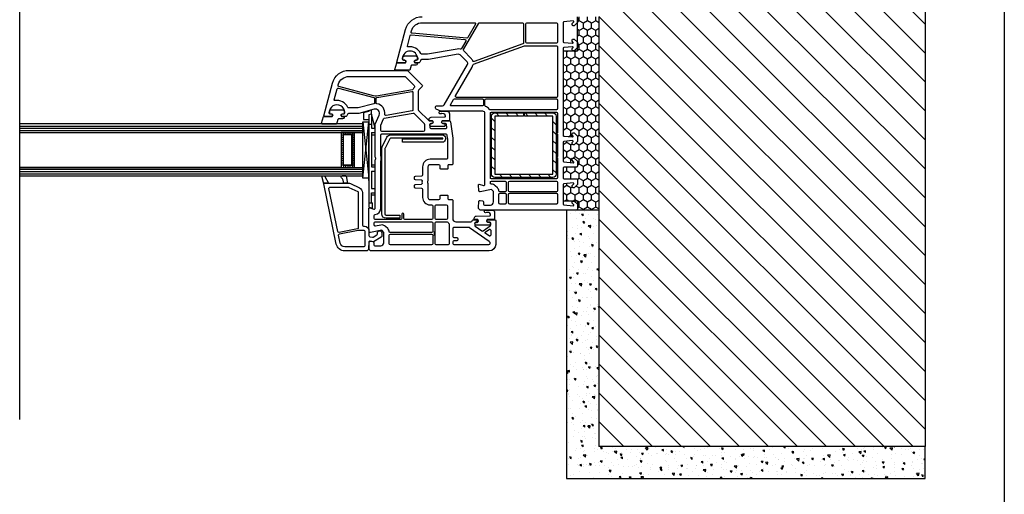
# Model space of a CAD drawing. Units: millimetres. Extents: x 3466 to 12283, y -13992 to 3272.
# Drawn here: x 5775 to 6233, y -7149 to -6928 of the extents above; entities that cross this region are included whole.
import ezdxf

# ---------------------------------------------------------------- set-up
doc = ezdxf.new("R2010")
doc.units = ezdxf.units.MM
doc.linetypes.add('ACAD_ISO02W100', pattern=[15, 12, -3])
doc.layers.add('mc palica', color=252, linetype='ACAD_ISO02W100', lineweight=20)
for name, color, linetype in [('VEKA_GASKET', 5, 'Continuous'), ('VEKA_GLASSDISTANCER', 5, 'Continuous'), ('VEKA_GLASSDISTANCER_INSIDE', 5, 'Continuous'), ('VEKA_GLASSINGBED', 1, 'Continuous'), ('VEKA_HATCH_ALU', 5, 'Continuous'), ('VEKA_POLYSULFID', 94, 'Continuous'), ('VEKA_PVC_INSIDE', 7, 'Continuous'), ('VEKA_PVC_OUTSIDE', 7, 'Continuous'), ('VEKA_STEEL', 5, 'Continuous')]:
    doc.layers.add(name, color=color, linetype=linetype)

msp = doc.modelspace()

# ---------------------------------------------------------------- hatches: boundary and pattern name
h = msp.add_hatch()
h.set_pattern_fill('ANSI31', color=252, scale=3, angle=90)
h.set_pattern_definition([(135, (9415.713, -6539.407), (-6.735192, -6.735192), [])])
h.paths.add_polyline_path([(6196.31755, -6826.59915), (6044.58056, -6826.59915), (6044.58056, -6926.59915), (6044.58056, -7126.59915), (6196.31755, -7126.59915)])
h = msp.add_hatch()
h.set_pattern_fill('HONEY', color=252, scale=0.7, angle=90)
h.set_pattern_definition([(90, (7386.5846, -11649.1448), (-1.92474145, 3.33375), [2.2225, -4.445]), (210, (7386.5846, -11649.1448), (-1.9247415, -3.33375), [2.2225, -4.445]), (150, (7386.5846, -11649.1448), (-3.8494829, 7e-09), [-4.445, 2.2225])])
edge = h.paths.add_edge_path()
edge.add_line((6044.58056, -6926.59915), (6044.58056, -7016.59915))
edge.add_line((6044.58056, -7016.59915), (6034.58056, -7016.59915))
edge.add_line((6034.58056, -7016.59915), (6034.58056, -7012.39915))
edge.add_line((6034.58056, -7012.39915), (6027.88056, -7012.39915))
edge.add_line((6027.88056, -7012.39915), (6027.88056, -7004.867))
edge.add_arc((6028.38056, -7004.867), 0.5, 95, 180, ccw=False)
edge.add_line((6028.33698, -7004.36891), (6032.55025, -7004.00029))
edge.add_arc((6032.57639, -7004.29915), 0.3, -45, 95, ccw=False)
edge.add_line((6032.78853, -7004.51128), (6032.08056, -7005.21925))
edge.add_line((6032.08056, -7005.21925), (6032.08056, -7005.69915))
edge.add_arc((6032.58056, -7005.69915), 0.5, 180, 270)
edge.add_line((6032.58056, -7006.19915), (6033.08056, -7006.19915))
edge.add_line((6033.08056, -7006.19915), (6034.58056, -7004.69915))
edge.add_line((6034.58056, -7004.69915), (6034.58056, -7002.49915))
edge.add_arc((6034.08056, -7002.49915), 0.5, 360, 450)
edge.add_line((6034.08056, -7001.99915), (6028.38056, -7001.99915))
edge.add_arc((6028.38056, -7001.49915), 0.5, 180, 270, ccw=False)
edge.add_line((6027.88056, -7001.49915), (6027.88056, -6997.09915))
edge.add_arc((6028.38056, -6997.09915), 0.5, 90, 180, ccw=False)
edge.add_line((6028.38056, -6996.59915), (6034.08056, -6996.59915))
edge.add_arc((6034.08056, -6996.09915), 0.5, 270, 360)
edge.add_line((6034.58056, -6996.09915), (6034.58056, -6994.19205))
edge.add_line((6034.58056, -6994.19205), (6034.58056, -6993.89915))
edge.add_line((6034.58056, -6993.89915), (6033.08056, -6992.39915))
edge.add_line((6033.08056, -6992.39915), (6032.58056, -6992.39915))
edge.add_arc((6032.58056, -6992.89915), 0.5, 450, 540)
edge.add_line((6032.08056, -6992.89915), (6032.08056, -6993.37905))
edge.add_line((6032.08056, -6993.37905), (6032.78853, -6994.08702))
edge.add_arc((6032.57639, -6994.29915), 0.3, 265, 405, ccw=False)
edge.add_line((6032.55025, -6994.59801), (6028.33698, -6994.2294))
edge.add_arc((6028.38056, -6993.7313), 0.5, 180, 265, ccw=False)
edge.add_line((6027.88056, -6993.7313), (6027.88056, -6985.13696))
edge.add_arc((6028.38056, -6985.13696), 0.5, 95, 180, ccw=False)
edge.add_line((6028.33698, -6984.63886), (6032.25441, -6984.29613))
edge.add_arc((6032.28056, -6984.59499), 0.3, -45, 95, ccw=False)
edge.add_line((6032.49269, -6984.80712), (6032.08056, -6985.21925))
edge.add_line((6032.08056, -6985.21925), (6032.08056, -6985.69915))
edge.add_arc((6032.58056, -6985.69915), 0.5, 180, 270)
edge.add_line((6032.58056, -6986.19915), (6033.08056, -6986.19915))
edge.add_line((6033.08056, -6986.19915), (6034.58056, -6984.69915))
edge.add_line((6034.58056, -6984.69915), (6034.58056, -6982.19915))
edge.add_line((6034.58056, -6982.19915), (6033.08056, -6980.69915))
edge.add_line((6033.08056, -6980.69915), (6032.58056, -6980.69915))
edge.add_arc((6032.58056, -6981.19915), 0.5, 450, 540)
edge.add_line((6032.08056, -6981.19915), (6032.08056, -6981.67905))
edge.add_line((6032.08056, -6981.67905), (6032.49269, -6982.09118))
edge.add_arc((6032.28056, -6982.30331), 0.3, 265, 405, ccw=False)
edge.add_line((6032.25441, -6982.60217), (6028.33698, -6982.25944))
edge.add_arc((6028.38056, -6981.76135), 0.5, 180, 265, ccw=False)
edge.add_line((6027.88056, -6981.76135), (6027.88056, -6942.59915))
edge.add_line((6027.88056, -6942.59915), (6034.58056, -6942.59915))
edge.add_line((6034.58056, -6942.59915), (6034.58056, -6926.59915))
edge.add_line((6034.58056, -6926.59915), (6044.58056, -6926.59915))
h = msp.add_hatch()
h.set_pattern_fill('ANSI31', color=256, angle=90)
h.set_pattern_definition([(135, (8569.894, -19606.924), (-2.245064, -2.245064), [])])
h.paths.add_polyline_path([(6024.67953, -6999.89694, -0.414213562), (6023.17953, -7001.39694), (5996.17953, -7001.39694, -0.414213562), (5994.67953, -6999.89694), (5994.67953, -6972.89694, -0.414213562), (5996.17953, -6971.39694), (6009.42953, -6971.39694), (6009.42953, -6972.89694), (5996.17953, -6972.89694), (5996.17953, -6999.89694), (6023.17953, -6999.89694), (6023.17953, -6972.89694), (6009.92953, -6972.89694), (6009.92953, -6971.39694), (6023.17953, -6971.39694, -0.414213562), (6024.67953, -6972.89694)])
h = msp.add_hatch()
h.set_pattern_fill('AR-CONC', color=252, scale=0.05, angle=90)
h.set_pattern_definition([(140, (9415.7126, -6539.407), (0.796954, 9.109233), [0.9525, -10.4775]), (85, (9415.713, -6539.407), (-9.552842, -1.76217), [0.762, -8.38203]), (190.45144, (9415.779, -6538.648), (-8.755888, 7.347062), [0.8095, -8.904512]), (136.1842, (9413.173, -6539.407), (2.102116, 13.553952), [1.42875, -15.71625]), (186.63556, (9413.348, -6538.277), (-12.371306, 11.870207), [1.21425, -13.35678]), (81.18415, (9413.173, -6539.407), (-12.371306, 11.870207), [1.143, -12.572987]), (111, (9413.8076, -6538.137), (5.11326, 7.58072), [0.9525, -10.4775]), (56, (9413.808, -6538.137), (-9.209398, 3.090101), [0.762, -8.382]), (161.45145, (9414.234, -6537.505), (-4.096138, 10.67082), [0.8095, -8.904497]), (127.5, (9415.7126, -6539.407), (-4.227752, 0.1544302), [0, -8.2804, 0, -8.509, 0, -8.41375]), (97.5, (9415.7126, -6539.407), (-5.009029, 3.340983), [0, -4.8514, 0, -8.0899, 0, -3.20675]), (57.5, (9415.7126, -6542.239), (0.2864372, 6.7795298), [0, -3.175, 0, -9.906, 0, -13.1445]), (47.5, (9415.7126, -6543.509), (-1.271325, 7.406459), [0, -4.1275, 0, -6.5786, 0, -9.3345])])
h.paths.add_polyline_path([(6029.58056, -7016.59915), (6034.08056, -7016.59915), (6034.58056, -7016.59915), (6044.58056, -7016.59915), (6044.58056, -7126.59915), (6196.31755, -7126.59915), (6196.31755, -7141.59915), (6029.58056, -7141.59915), (6029.58056, -7126.59915)])

# ---------------------------------------------------------------- linework, layer by layer
for p, q in [((6233.13288, -5998.04836), (6233.13288, -8396.04836)), ((6034.58056, -7016.59915), (6029.58056, -7016.59915))]:
    msp.add_line(p, q)
at = {"color": 252}
for p, q in [((5775.17761, -7114.05304), (5775.17761, -6722.51508)), ((6196.31755, -6826.59915), (6196.31755, -7126.59915)), ((6034.58056, -6942.59915), (6034.58056, -6926.59915)), ((6044.58056, -6926.59915), (6044.58056, -7126.59915)), ((6034.58056, -6942.59915), (6027.88056, -6942.59915)), ((6034.58056, -7012.39915), (6027.88056, -7012.39915)), ((6034.58056, -7012.39915), (6034.58056, -7016.59915)), ((6029.58056, -7016.59915), (6029.58056, -7126.59915)), ((6044.58056, -7016.59915), (6034.58056, -7016.59915)), ((6029.58056, -7126.59915), (6029.58056, -7141.59915)), ((6196.31755, -7126.59915), (6044.58056, -7126.59915)), ((6196.31755, -7141.59915), (6196.31755, -7126.59915)), ((6029.58056, -7141.59915), (6196.31755, -7141.59915))]:
    msp.add_line(p, q, dxfattribs=at)
at = {"color": 7}
msp.add_line((6032.36016, -6942.59915), (6031.36016, -6942.59915), dxfattribs=at)
at = {"color": 7, "linetype": 'Continuous'}
for p, q in [((5934.70117, -6976.53372), (5775.17761, -6976.53372)), ((5775.17761, -6977.53372), (5934.70117, -6977.53372)), ((5775.17761, -6978.53372), (5934.70117, -6978.53372)), ((5775.17761, -6979.53372), (5934.70117, -6979.53372)), ((5775.17761, -6980.53372), (5934.70117, -6980.53372)), ((5775.17761, -6980.53372), (5924.70117, -6980.53372)), ((5924.70117, -6980.53372), (5924.70117, -6996.73552)), ((5924.70117, -6996.73552), (5775.17761, -6996.73552)), ((5775.17761, -6996.73552), (5934.70117, -6996.73552)), ((5934.70117, -6997.73552), (5775.17761, -6997.73552)), ((5775.17761, -6998.73552), (5934.70117, -6998.73552)), ((5775.17761, -6999.73552), (5934.70117, -6999.73552)), ((5775.17761, -7000.73552), (5934.70117, -7000.73552)), ((5934.70117, -6997.73552), (5788.80857, -6997.73552)), ((5788.80857, -6997.73552), (5788.80857, -6997.73552)), ((5934.70117, -7000.73552), (5934.70117, -6997.73552))]:
    msp.add_line(p, q, dxfattribs=at)
at = {"color": 3, "linetype": 'Continuous'}
msp.add_line((5934.70117, -6980.53372), (5934.70117, -6976.53372), dxfattribs=at)
at = {"color": 71, "linetype": 'Continuous'}
msp.add_line((5934.70117, -6996.73552), (5934.70117, -6997.73552), dxfattribs=at)
at = {"layer": 'mc palica', "ltscale": 0.15}
for p, q in [((5987.73408, -7022.74589), (5987.73408, -7021.59915)), ((5967.94726, -7026.59915), (5967.94726, -7028.59915))]:
    msp.add_line(p, q, dxfattribs=at)
at = {"layer": 'VEKA_GASKET', "color": 7, "linetype": 'Continuous'}
for points in [[(5949.9007, -6951.53392, -0.502334175), (5949.61333, -6951.14777), (5950.53782, -6948.06392), (5954.58463, -6948.06392), (5954.75783, -6947.76392, 0.577350269), (5954.23822, -6946.86392), (5953.78822, -6946.86392, -0.414213562), (5953.28822, -6946.36392), (5953.28822, -6946.06392), (5953.29944, -6945.78392, -0.390946884), (5954.29623, -6944.86392), (5959.28021, -6944.86392, -0.390946884), (5960.277, -6945.78392, -0.020024071), (5960.28822, -6946.06392), (5960.28822, -6946.36392, -0.414213562), (5959.78822, -6946.86392), (5959.33822, -6946.86392, 0.577350269), (5958.8186, -6947.76392), (5958.99181, -6948.06392), (5959.83821, -6948.06392, -0.414213562), (5960.13821, -6948.36392), (5960.13821, -6948.46392, -0.414213562), (5959.43821, -6949.16392), (5957.59559, -6949.16392, 0.349418093), (5957.30323, -6949.39665), (5956.66251, -6951.53392)], [(5915.80016, -6976.58406, -0.502334175), (5915.5128, -6976.19791), (5916.43728, -6973.11406), (5920.48409, -6973.11406), (5920.6573, -6972.81406, 0.577350269), (5920.13768, -6971.91406), (5919.68768, -6971.91406, -0.414213562), (5919.18768, -6971.41406), (5919.18768, -6971.11406), (5919.1989, -6970.83406, -0.390946884), (5920.19569, -6969.91406), (5925.17967, -6969.91406, -0.390946884), (5926.17646, -6970.83406, -0.020024071), (5926.18768, -6971.11406), (5926.18768, -6971.41406, -0.414213562), (5925.68768, -6971.91406), (5925.23768, -6971.91406, 0.577350269), (5924.71806, -6972.81406), (5924.89127, -6973.11406), (5925.73767, -6973.11406, -0.414213562), (5926.03767, -6973.41406), (5926.03767, -6973.51406, -0.414213562), (5925.33767, -6974.21406), (5923.49505, -6974.21406, 0.349418093), (5923.20269, -6974.44679), (5922.56198, -6976.58406)], [(5972.45843, -6976.27695, -0.414213562), (5972.95843, -6976.77695, -0.054959332), (5972.87436, -6977.53945, -0.351257879), (5972.67917, -6977.69588), (5966.23769, -6977.69588, -0.351257879), (5966.0425, -6977.53945, -0.054959332), (5965.95843, -6976.77695, -0.414213562), (5966.45843, -6976.27695), (5966.90843, -6976.27695, 0.577350269), (5967.42804, -6975.37695), (5967.25484, -6975.07695), (5965.79189, -6975.07695, -0.414213562), (5965.59189, -6974.87695), (5965.59189, -6974.40943, -0.40786396), (5966.57017, -6973.40967), (5972.78108, -6973.2747, 0.433600563), (5973.17086, -6972.83986), (5973.14282, -6972.52006, 0.363714458), (5972.41617, -6971.79303), (5971.45132, -6971.70793, 0.169782239), (5971.25937, -6971.75661, -1.241435077), (5970.80769, -6970.59256), (5973.89733, -6970.59256, -0.414213562), (5975.09733, -6971.79256), (5975.09733, -6974.77695, -0.414213562), (5974.79733, -6975.07695), (5971.66202, -6975.07695), (5971.48881, -6975.37695, 0.577350269), (5972.00843, -6976.27695)], [(5993.44543, -7022.27695, -0.414213562), (5993.94543, -7022.77695, -0.054959332), (5993.86137, -7023.53945, -0.351257879), (5993.66617, -7023.69588), (5987.22469, -7023.69588, -0.351257879), (5987.0295, -7023.53945, -0.054959332), (5986.94543, -7022.77695, -0.414213562), (5987.44543, -7022.27695), (5987.89543, -7022.27695, 0.577350269), (5988.41505, -7021.37695), (5988.24184, -7021.07695), (5986.77889, -7021.07695, -0.414213562), (5986.57889, -7020.87695), (5986.57889, -7020.40943, -0.40786396), (5987.55717, -7019.40967), (5993.76808, -7019.2747, 0.433600563), (5994.15786, -7018.83986), (5994.12982, -7018.52006, 0.363714458), (5993.40317, -7017.79303), (5992.43832, -7017.70793, 0.169782239), (5992.24637, -7017.75661, -1.241435077), (5991.79469, -7016.59256), (5994.88434, -7016.59256, -0.414213562), (5996.08434, -7017.79256), (5996.08434, -7020.77695, -0.414213562), (5995.78434, -7021.07695), (5992.64902, -7021.07695), (5992.47582, -7021.37695, 0.577350269), (5992.99543, -7022.27695)]]:
    msp.add_lwpolyline(points, format="xyb", close=True, dxfattribs=at)
for points in [[(5916.59078, -7004.47694), (5915.79307, -7001.49986, -0.880946636), (5917.10684, -7000.96256), (5918.88056, -7004.09929), (5916.88056, -7004.09929, 0.493145426), (5916.59078, -7004.47694, 0.633516247)], [(5925.76052, -7004.09929, 0.204775046), (5924.85903, -7001.6074, -0.656945378), (5925.29887, -7000.59929), (5926.71585, -7000.59929, -0.367937587), (5927.00712, -7000.8472), (5927.58056, -7004.09929), (5925.76052, -7004.09929)]]:
    msp.add_lwpolyline(points, format="xyb", dxfattribs=at)
at = {"layer": 'VEKA_GLASSDISTANCER', "color": 7, "linetype": 'Continuous'}
for p, q in [((5924.70117, -6980.53372), (5924.70117, -6996.73552)), ((5930.70117, -6980.53372), (5924.70117, -6980.53372)), ((5924.70117, -6980.53372), (5924.70117, -6980.53372)), ((5930.70117, -6996.73552), (5930.70117, -6980.53372)), ((5924.70117, -6996.73552), (5930.70117, -6996.73552))]:
    msp.add_line(p, q, dxfattribs=at)
at = {"layer": 'VEKA_GLASSDISTANCER_INSIDE', "color": 7, "linetype": 'Continuous'}
for p, q in [((5925.70117, -6981.53372), (5925.70117, -6995.73552)), ((5929.70117, -6981.53372), (5925.70117, -6981.53372)), ((5929.70117, -6995.73552), (5929.70117, -6981.53372)), ((5925.70117, -6995.73552), (5929.70117, -6995.73552))]:
    msp.add_line(p, q, dxfattribs=at)
at = {"layer": 'VEKA_GLASSINGBED', "color": 7, "linetype": 'Continuous'}
for p, q in [((5937.5832, -6970.74367), (5935.01796, -6971.42154)), ((5935.01796, -6971.42154), (5935.01796, -6974.47195)), ((5935.01796, -6974.47195), (5937.5832, -6974.47195)), ((5938.77946, -6971.96705), (5937.57946, -6972.24796)), ((5937.57946, -6972.24796), (5937.57946, -7015.20879)), ((5938.78344, -6970.11422), (5937.5832, -6970.45315)), ((5937.5832, -6970.45315), (5937.5832, -6970.74367)), ((5938.77946, -6971.96705), (5938.77946, -6978.56705)), ((5940.57946, -6978.56705), (5938.77946, -6971.96705)), ((5938.77946, -6972.24796), (5938.77946, -6978.56705)), ((5938.78344, -6971.98571), (5938.78344, -6970.11422)), ((5934.69998, -7001.70737), (5934.70122, -6975.54994)), ((5934.69998, -7001.70737), (5937.59099, -6975.54994)), ((5934.70117, -6976.53372), (5934.70117, -6976.53372)), ((5934.70122, -6975.54994), (5937.59099, -6975.54994)), ((5934.70122, -6975.54994), (5937.59099, -7001.70737)), ((5937.57946, -6976.56705), (5938.77946, -6976.56705)), ((5937.57946, -7002.79976), (5937.57946, -6978.59976)), ((5937.59099, -6975.54994), (5937.59099, -7001.70737)), ((5938.77946, -6978.56705), (5940.57946, -6978.56705)), ((5940.57946, -6981.56705), (5940.57946, -6978.56705)), ((5938.77946, -6980.56705), (5938.77946, -6981.16705)), ((5938.77946, -6980.56705), (5940.57946, -6980.56705)), ((5938.77946, -6980.56705), (5938.77946, -6996.56705)), ((5938.77946, -6981.56705), (5940.57946, -6981.56705)), ((5938.77946, -6995.56705), (5940.57946, -6995.56705)), ((5938.77946, -6996.56705), (5940.57946, -6996.56705)), ((5940.57946, -6998.56705), (5940.57946, -6995.56705)), ((5937.59099, -7001.70737), (5934.69998, -7001.70737)), ((5938.77946, -6998.56705), (5940.57946, -6998.56705)), ((5938.77946, -6998.56705), (5938.77946, -7006.56705)), ((5938.77946, -7006.56705), (5940.57946, -7006.56705)), ((5940.57946, -7009.56705), (5940.57946, -7006.56705)), ((5938.77946, -7008.56705), (5940.57946, -7008.56705)), ((5938.77946, -7013.26705), (5938.77946, -7008.56705)), ((5938.77946, -7009.56705), (5940.57946, -7009.56705)), ((5937.57946, -7013.26705), (5939.27946, -7013.26705)), ((5937.57946, -7015.20879), (5939.27946, -7015.66431)), ((5939.27946, -7015.66431), (5939.27946, -7013.26705))]:
    msp.add_line(p, q, dxfattribs=at)
msp.add_lwpolyline([(5934.69998, -7001.70737), (5934.70002, -7000.73552), (5934.70117, -7000.73552), (5934.70117, -6997.73552), (5934.70117, -6996.73552), (5934.70021, -6996.73552), (5934.70098, -6980.53372), (5934.70117, -6980.53372), (5934.70117, -6976.53372), (5934.70122, -6975.54994), (5937.59099, -6975.54994), (5937.59099, -7001.70737)], close=True, dxfattribs=at)
at = {"layer": 'VEKA_HATCH_ALU', "color": 7, "linetype": 'Continuous'}
for p, q in [((5930.70117, -6980.77172), (5924.70117, -6980.77172)), ((5925.70117, -6981.77172), (5924.70117, -6981.77172)), ((5925.70117, -6982.77172), (5924.70117, -6982.77172)), ((5925.70117, -6983.77172), (5924.70117, -6983.77172)), ((5924.75891, -6980.53372), (5924.75891, -6996.73552)), ((5925.75891, -6980.53372), (5925.75891, -6981.53372)), ((5926.75891, -6980.53372), (5926.75891, -6981.53372)), ((5927.75891, -6980.53372), (5927.75891, -6981.53372)), ((5928.75891, -6980.53372), (5928.75891, -6981.53372)), ((5930.70117, -6981.77172), (5929.70117, -6981.77172)), ((5930.70117, -6982.77172), (5929.70117, -6982.77172)), ((5930.70117, -6983.77172), (5929.70117, -6983.77172)), ((5929.75891, -6980.53372), (5929.75891, -6996.73552)), ((5925.70117, -6984.77172), (5924.70117, -6984.77172)), ((5925.70117, -6985.77172), (5924.70117, -6985.77172)), ((5925.70117, -6986.77172), (5924.70117, -6986.77172)), ((5925.70117, -6987.77172), (5924.70117, -6987.77172)), ((5930.70117, -6984.77172), (5929.70117, -6984.77172)), ((5930.70117, -6985.77172), (5929.70117, -6985.77172)), ((5930.70117, -6986.77172), (5929.70117, -6986.77172)), ((5930.70117, -6987.77172), (5929.70117, -6987.77172)), ((5925.70117, -6988.77172), (5924.70117, -6988.77172)), ((5925.70117, -6989.77172), (5924.70117, -6989.77172)), ((5925.70117, -6990.77172), (5924.70117, -6990.77172)), ((5925.70117, -6991.77172), (5924.70117, -6991.77172)), ((5925.70117, -6992.77172), (5924.70117, -6992.77172)), ((5930.70117, -6988.77172), (5929.70117, -6988.77172)), ((5930.70117, -6989.77172), (5929.70117, -6989.77172)), ((5930.70117, -6990.77172), (5929.70117, -6990.77172)), ((5930.70117, -6991.77172), (5929.70117, -6991.77172)), ((5930.70117, -6992.77172), (5929.70117, -6992.77172)), ((5925.70117, -6993.77172), (5924.70117, -6993.77172)), ((5925.70117, -6994.77172), (5924.70117, -6994.77172)), ((5930.70117, -6995.77172), (5924.70117, -6995.77172)), ((5925.75891, -6995.73552), (5925.75891, -6996.73552)), ((5926.75891, -6995.73552), (5926.75891, -6996.73552)), ((5927.75891, -6995.73552), (5927.75891, -6996.73552)), ((5928.75891, -6995.73552), (5928.75891, -6996.73552)), ((5930.70117, -6993.77172), (5929.70117, -6993.77172)), ((5930.70117, -6994.77172), (5929.70117, -6994.77172))]:
    msp.add_line(p, q, dxfattribs=at)
at = {"layer": 'VEKA_POLYSULFID', "color": 7, "linetype": 'Continuous'}
for p, q in [((5930.70117, -6980.53372), (5930.70117, -6996.73552)), ((5934.70022, -6980.53372), (5930.70117, -6980.53372)), ((5930.70117, -6996.73552), (5934.70022, -6996.73552))]:
    msp.add_line(p, q, dxfattribs=at)
at = {"layer": 'VEKA_POLYSULFID', "color": 94, "linetype": 'Continuous'}
msp.add_line((5934.70022, -6996.73552), (5934.70022, -6980.53372), dxfattribs=at)
at = {"layer": 'VEKA_PVC_INSIDE', "linetype": 'Continuous'}
for points in [[(5957.68078, -6934.34694, -0.466307658), (5957.2414, -6933.71944), (5957.3663, -6933.25329, -0.339454259), (5962.38911, -6929.39915), (5986.71453, -6929.39915, -0.577350269), (5987.14754, -6930.14915), (5983.5829, -6936.32329, -0.29147342), (5983.10631, -6936.57139)], [(5986.51492, -6947.50575, -0.415199181), (5985.87349, -6947.20533, 0.110368962), (5985.05543, -6945.91646), (5981.68709, -6942.54812, -0.339454259), (5981.60763, -6941.94456), (5988.70639, -6929.64915, -0.267949192), (5989.1394, -6929.39915), (6009.03056, -6929.39915, -0.414213562), (6009.53056, -6929.89915), (6009.53056, -6938.77864, -0.315298789), (6009.20157, -6939.24848)], [(6011.13056, -6938.99915, -0.414213562), (6010.63056, -6938.49915), (6010.63056, -6929.89915, -0.414213562), (6011.13056, -6929.39915), (6024.88056, -6929.39915, -0.414213562), (6025.38056, -6929.89915), (6025.38056, -6938.49915, -0.414213562), (6024.88056, -6938.99915)], [(5964.84705, -6944.09156, -0.043660943), (5964.76023, -6944.09915), (5962.18491, -6944.09915, -0.293252755), (5961.73038, -6943.80749, 0.33913747), (5955.81719, -6940.67552, -0.546119234), (5955.47759, -6940.30204), (5956.79462, -6935.38684, -0.363970234), (5957.32116, -6935.01815), (5982.2556, -6937.19964, -0.548618787), (5982.64503, -6937.94773), (5980.62193, -6941.45184, -0.32980246), (5980.07635, -6941.689, 0.100742001), (5978.68062, -6941.65232)], [(5978.36138, -6964.19915, -0.577350269), (5977.92837, -6963.44915), (5985.61165, -6950.14133, 0.079162803), (5986.0054, -6949.11274, -0.259106532), (5986.32365, -6948.74596), (6009.99771, -6940.12931, -0.087488664), (6010.16872, -6940.09915), (6024.88056, -6940.09915, -0.414213562), (6025.38056, -6940.59915), (6025.38056, -6963.69915, -0.414213562), (6024.88056, -6964.19915)], [(5941.1015, -6963.55372, -0.109517812), (5939.8041, -6963.49707), (5923.63948, -6959.16577, -0.414213562), (5923.28592, -6958.5534), (5923.3663, -6958.25344, -0.339454259), (5928.38911, -6954.39929), (5954.00655, -6954.39929, -0.198912367), (5954.71365, -6954.69219), (5958.70152, -6958.68006, -0.382221538), (5958.73834, -6959.34604, 0.088111623), (5958.23609, -6960.26721, -0.274835474), (5957.84883, -6960.60071)], [(5928.18491, -6969.09929, -0.293252755), (5927.73038, -6968.80763, 0.33913747), (5921.81719, -6965.67566, -0.546119234), (5921.47759, -6965.30218), (5922.84593, -6960.19548, -0.414213562), (5923.4583, -6959.84192), (5939.85997, -6964.23673, -0.339454259), (5940.23056, -6964.7197), (5940.23056, -6966.65067, -0.339454259), (5939.85997, -6967.13363), (5932.5876, -6969.08226, -0.065543463), (5932.45819, -6969.09929)], [(5945.64089, -6972.60575, -0.498042514), (5945.05671, -6972.06194, 0.394481188), (5941.34556, -6967.1648, -0.365019049), (5940.93056, -6966.67207), (5940.93056, -6964.71421, -0.363970234), (5941.34373, -6964.2218), (5957.49373, -6961.37412, -0.466307658), (5958.08056, -6961.86653), (5958.08056, -6969.99275, -0.363970234), (5957.66738, -6970.48515)], [(5975.76331, -6968.09915, -0.577350269), (5975.5035, -6967.64915), (5976.94688, -6965.14915, -0.267949192), (5977.37989, -6964.89915), (5990.38056, -6964.89915, -0.414213562), (5990.88056, -6965.39915), (5990.88056, -6967.59915, -0.414213562), (5990.38056, -6968.09915)], [(5993.92122, -6969.89915, -0.252263653), (5993.50363, -6969.67415, 0.152167248), (5991.89306, -6968.35457, -0.305614685), (5991.58056, -6967.89105), (5991.58056, -6965.39915, -0.414213562), (5992.08056, -6964.89915), (6024.88056, -6964.89915, -0.414213562), (6025.38056, -6965.39915), (6025.38056, -6969.39915, -0.414213562), (6024.88056, -6969.89915)], [(5943.58056, -6980.09929, -0.414213562), (5943.08056, -6979.59929), (5943.08056, -6977.22543, -0.103243717), (5943.1223, -6977.02543), (5944.36663, -6974.17432, -0.251283863), (5944.73806, -6973.88191), (5958.20006, -6971.5082, -0.281830114), (5958.68598, -6971.6994, 0.034736148), (5958.95924, -6972.01351), (5963.23411, -6976.28838, -0.198912367), (5963.38056, -6976.64194), (5963.38056, -6979.59929, -0.414213562), (5962.88056, -6980.09929)], [(5994.58056, -7001.99915, -0.414213562), (5994.08056, -7001.49915), (5994.08056, -6971.49915, -0.414213562), (5994.58056, -6970.99915), (6024.88056, -6970.99915, -0.414213562), (6025.38056, -6971.49915), (6025.38056, -6980.69915, 1), (6025.38056, -6981.29915), (6025.38056, -6991.69915, 1), (6025.38056, -6992.29915), (6025.38056, -7001.49915, -0.414213562), (6024.88056, -7001.99915)], [(5954.38056, -7020.99929, -0.414213562), (5953.88056, -7020.49929), (5953.88056, -7018.49929, 0.414213562), (5953.38056, -7017.99929, 0.414213562), (5952.88056, -7018.49929), (5952.88056, -7020.49929, -0.414213562), (5952.38056, -7020.99929), (5940.58056, -7020.99929, -0.414213562), (5940.08056, -7020.49929), (5940.08056, -7019.20754, -0.387794582), (5940.5351, -7018.70961, 0.387794582), (5943.08056, -7015.92121), (5943.08056, -6993.90696, 0.229415734), (5943.08056, -6991.29162), (5943.08056, -6981.69929, -0.414213562), (5943.58056, -6981.19929), (5973.35489, -6981.19929, -0.373972282), (5973.85004, -6981.62986), (5974.07571, -6983.23918, -0.034843819), (5974.08056, -6983.30861), (5974.08056, -6992.49929, -0.414213562), (5973.58056, -6992.99929), (5966.08056, -6992.99929, 0.414213562), (5962.58056, -6996.49929), (5962.58056, -7000.31529, -0.398959546), (5962.10672, -7000.81461), (5959.05439, -7000.97457, 0.398959546), (5958.58056, -7001.47389), (5958.58056, -7001.9047, 0.398959546), (5959.05439, -7002.40401), (5961.84777, -7002.55041, -0.442835741), (5962.31605, -7003.12399, 0.074680504), (5962.31605, -7004.0746, -0.442835741), (5961.84777, -7004.64818), (5959.05439, -7004.79457, 0.398959546), (5958.58056, -7005.29389), (5958.58056, -7005.7247, 0.398959546), (5959.05439, -7006.22401), (5962.10672, -7006.38398, -0.398959546), (5962.58056, -7006.8833), (5962.58056, -7010.69929, 0.414213562), (5966.08056, -7014.19929), (5966.78056, -7014.19929, -0.414213562), (5967.28056, -7014.69929), (5967.28056, -7020.49929, -0.414213562), (5966.78056, -7020.99929)], [(5998.54989, -7008.09915, -0.372895685), (5998.055, -7007.67046, 0.161969465), (5997.34832, -7006.25922), (5996.34832, -7005.25922, 0.198912367), (5994.58056, -7004.52698, -0.414213562), (5994.08056, -7004.02698), (5994.08056, -7003.59915, -0.414213562), (5994.58056, -7003.09915), (6000.98056, -7003.09915, -0.414213562), (6001.48056, -7003.59915), (6001.48056, -7007.59915, -0.414213562), (6000.98056, -7008.09915)], [(6003.08056, -7008.09915, -0.414213562), (6002.58056, -7007.59915), (6002.58056, -7003.59915, -0.414213562), (6003.08056, -7003.09915), (6024.88056, -7003.09915, -0.414213562), (6025.38056, -7003.59915), (6025.38056, -7007.59915, -0.414213562), (6024.88056, -7008.09915)], [(5998.58056, -7013.79915, -0.414213562), (5998.08056, -7013.29915), (5998.08056, -7009.29915, -0.414213562), (5998.58056, -7008.79915), (6000.98056, -7008.79915, -0.414213562), (6001.48056, -7009.29915), (6001.48056, -7013.29915, -0.414213562), (6000.98056, -7013.79915)], [(6003.08056, -7013.79915, -0.414213562), (6002.58056, -7013.29915), (6002.58056, -7009.29915, -0.414213562), (6003.08056, -7008.79915), (6024.88056, -7008.79915, -0.414213562), (6025.38056, -7009.29915), (6025.38056, -7013.29915, -0.414213562), (6024.88056, -7013.79915)], [(5968.88056, -7020.99929, -0.414213562), (5968.38056, -7020.49929), (5968.38056, -7014.69929, -0.414213562), (5968.88056, -7014.19929), (5973.58056, -7014.19929, -0.414213562), (5974.08056, -7014.69929), (5974.08056, -7020.49929, -0.414213562), (5973.58056, -7020.99929)], [(5947.54989, -7027.09929, -0.372895685), (5947.055, -7026.6706, 0.161969465), (5946.34832, -7025.25936), (5945.34832, -7024.25936, 0.251646551), (5943.08214, -7023.57731), (5940.68024, -7024.06599, -0.47430031), (5940.08056, -7023.57602), (5940.08056, -7022.59929, -0.414213562), (5940.58056, -7022.09929), (5966.78056, -7022.09929, -0.414213562), (5967.28056, -7022.59929), (5967.28056, -7026.59929, -0.414213562), (5966.78056, -7027.09929)], [(5968.88056, -7032.79929, -0.414213562), (5968.38056, -7032.29929), (5968.38056, -7022.59929, -0.414213562), (5968.88056, -7022.09929), (5974.04943, -7022.09929, -0.284915046), (5974.49733, -7022.37707, 0.045768698), (5974.88056, -7022.99929, -0.16227766), (5974.98056, -7023.29929), (5974.98056, -7032.29929, -0.414213562), (5974.48056, -7032.79929)], [(5977.28056, -7032.79929, -0.414213562), (5976.78056, -7032.29929), (5976.78056, -7031.29929, -0.414213562), (5977.28056, -7030.79929), (5978.58056, -7030.79929, 0.414213562), (5979.08056, -7030.29929), (5979.08056, -7030.09929, 0.414213562), (5978.58056, -7029.59929), (5977.28056, -7029.59929, -0.414213562), (5976.78056, -7029.09929), (5976.78056, -7025.08803, -0.436376089), (5977.31806, -7024.58944, 0.018769827), (5977.58056, -7024.59929), (5984.04658, -7024.59929, -0.153914721), (5984.33337, -7024.68972), (5993.56735, -7031.15542, -0.244698443), (5993.78056, -7031.56499), (5993.78056, -7032.29929, -0.414213562), (5993.28056, -7032.79929)], [(5947.58056, -7032.79929, -0.414213562), (5947.08056, -7032.29929), (5947.08056, -7028.29929, -0.414213562), (5947.58056, -7027.79929), (5966.78056, -7027.79929, -0.414213562), (5967.28056, -7028.29929), (5967.28056, -7032.29929, -0.414213562), (5966.78056, -7032.79929)], [(5991.88722, -7027.53743, -0.52056705), (5991.88722, -7026.71827), (5993.49377, -7025.59335, -0.606814895), (5994.28056, -7026.00293), (5994.28056, -7028.25277, -0.606814898), (5993.49377, -7028.66235)]]:
    msp.add_lwpolyline(points, format="xyb", close=True, dxfattribs=at)
at = {"layer": 'VEKA_PVC_INSIDE', "color": 7, "linetype": 'Continuous'}
for points in [[(5923.73708, -7027.02463, -0.410233635), (5923.1522, -7026.63589), (5918.9742, -7006.60137, -0.475795864), (5919.46367, -7005.99929), (5928.04849, -7005.99929, -0.109517812), (5928.2598, -7006.04614), (5932.39187, -7007.97296, -0.29147342), (5932.68056, -7008.42611), (5932.68056, -7024.87402, -0.359036687), (5932.27596, -7025.36484)], [(5926.33245, -7033.69929, -0.355200979), (5924.27667, -7032.02801), (5923.49929, -7028.30024, -0.418204721), (5923.89335, -7027.70735), (5932.68056, -7025.99929), (5935.18056, -7025.99929, -0.414213562), (5935.68056, -7026.49929), (5935.68056, -7033.19929, -0.414213562), (5935.18056, -7033.69929)]]:
    msp.add_lwpolyline(points, format="xyb", close=True, dxfattribs=at)
at = {"layer": 'VEKA_PVC_OUTSIDE', "linetype": 'Continuous'}
msp.add_lwpolyline([(6034.58056, -6927.09915), (6034.58056, -6929.00626), (6034.58056, -6929.29915), (6033.08056, -6930.79915), (6032.58056, -6930.79915, -0.414213562), (6032.08056, -6930.29915), (6032.08056, -6929.9021, -0.198912367), (6032.13914, -6929.76067), (6032.78853, -6929.11128, 0.700207538), (6032.55025, -6928.60029), (6028.33698, -6928.96891, 0.388878732), (6027.88056, -6929.467), (6027.88056, -6938.06135, 0.388878732), (6028.33698, -6938.55944), (6032.25441, -6938.90217, 0.700207538), (6032.49269, -6938.39118), (6032.13914, -6938.03763, -0.198912367), (6032.08056, -6937.89621), (6032.08056, -6937.49915, -0.414213562), (6032.58056, -6936.99915), (6033.08056, -6936.99915), (6034.58056, -6938.49915), (6034.58056, -6940.99915), (6033.08056, -6942.49915), (6032.58056, -6942.49915, -0.414213562), (6032.08056, -6941.99915), (6032.08056, -6941.6021, -0.198912367), (6032.13914, -6941.46067), (6032.49269, -6941.10712, 0.700207538), (6032.25441, -6940.59613), (6028.33698, -6940.93886, 0.388878732), (6027.88056, -6941.43696), (6027.88056, -6981.76135, 0.388878732), (6028.33698, -6982.25944), (6032.25441, -6982.60217, 0.700207538), (6032.49269, -6982.09118), (6032.13914, -6981.73763, -0.198912367), (6032.08056, -6981.59621), (6032.08056, -6981.19915, -0.414213562), (6032.58056, -6980.69915), (6033.08056, -6980.69915), (6034.58056, -6982.19915), (6034.58056, -6984.69915), (6033.08056, -6986.19915), (6032.58056, -6986.19915, -0.414213562), (6032.08056, -6985.69915), (6032.08056, -6985.3021, -0.198912367), (6032.13914, -6985.16067), (6032.49269, -6984.80712, 0.700207538), (6032.25441, -6984.29613), (6028.33698, -6984.63886, 0.388878732), (6027.88056, -6985.13696), (6027.88056, -6993.7313, 0.388878732), (6028.33698, -6994.2294), (6032.55025, -6994.59801, 0.700207538), (6032.78853, -6994.08702), (6032.13914, -6993.43763, -0.198912367), (6032.08056, -6993.29621), (6032.08056, -6992.89915, -0.414213562), (6032.58056, -6992.39915), (6033.08056, -6992.39915), (6034.58056, -6993.89915), (6034.58056, -6994.19205), (6034.58056, -6996.09915, -0.414213562), (6034.08056, -6996.59915), (6028.38056, -6996.59915, 0.414213562), (6027.88056, -6997.09915), (6027.88056, -7001.49915, 0.414213562), (6028.38056, -7001.99915), (6034.08056, -7001.99915, -0.414213562), (6034.58056, -7002.49915), (6034.58056, -7004.69915), (6033.08056, -7006.19915), (6032.58056, -7006.19915, -0.414213562), (6032.08056, -7005.69915), (6032.08056, -7005.3021, -0.198912367), (6032.13914, -7005.16067), (6032.78853, -7004.51128, 0.700207538), (6032.55025, -7004.00029), (6028.33698, -7004.36891, 0.388878732), (6027.88056, -7004.867), (6027.88056, -7013.7313, 0.388878732), (6028.33698, -7014.2294), (6032.55025, -7014.59801, 0.700207538), (6032.78853, -7014.08702), (6032.13914, -7013.43763, -0.198912367), (6032.08056, -7013.29621), (6032.08056, -7012.89915, -0.414213562), (6032.58056, -7012.39915), (6033.08056, -7012.39915), (6034.58056, -7013.89915), (6034.58056, -7014.19205), (6034.58056, -7016.09915, -0.414213562), (6034.08056, -7016.59915), (5989.33056, -7016.59915), (5988.58056, -7015.84915), (5988.58056, -7015.34915), (5988.76541, -7012.56601, -0.394918895), (5989.26431, -7012.09915, -0.043660943), (5989.35114, -7012.10675), (5990.46738, -7012.30357, -0.363970234), (5990.88056, -7012.79598), (5990.88056, -7013.79915, 0.414213562), (5991.38056, -7014.29915), (5994.08056, -7014.29915, 0.414213562), (5995.58056, -7012.79915), (5995.58056, -7008.02698), (5994.58056, -7007.02698), (5989.36002, -7008.08911, -0.454146339), (5988.76143, -7007.63229), (5988.58122, -7004.91903, -0.513930192), (5988.9582, -7004.60937), (5990.95115, -7005.14338, 0.493145426), (5991.58056, -7004.66042), (5991.58056, -6971.59915, 0.414213562), (5990.58056, -6970.59915), (5971.17685, -6970.59915, -0.095414572), (5970.99115, -6970.56339), (5968.89486, -6969.72487, -0.306678442), (5968.58056, -6969.26064), (5968.58056, -6968.59915, -0.414213562), (5969.08056, -6968.09915), (5971.77959, -6968.09915, 0.267949192), (5972.64562, -6967.59915), (5983.44658, -6948.89133, 0.339454259), (5983.28766, -6947.68422), (5979.99787, -6944.39443, 0.245591605), (5979.11474, -6944.11434), (5965.28117, -6946.55358, -0.043660943), (5964.76023, -6946.59915), (5962.08056, -6946.59915, 0.414213562), (5961.58056, -6947.09915, -0.414213562), (5960.58056, -6948.09915), (5958.93415, -6948.09915), (5958.76094, -6947.79915, -0.577350269), (5959.28056, -6946.89915), (5959.73056, -6946.89915, 0.414213562), (5960.23056, -6946.39915), (5960.23056, -6946.09915, 1), (5953.23056, -6946.09915), (5953.23056, -6946.39915, 0.414213562), (5953.73056, -6946.89915), (5954.18056, -6946.89915, -0.577350269), (5954.70017, -6947.79915), (5954.52697, -6948.09915), (5950.88056, -6948.09915, -0.493145426), (5950.59078, -6947.72151), (5954.66171, -6932.5286, -0.339454259), (5962.38911, -6926.59915)], format="xyb", dxfattribs=at)
msp.add_lwpolyline([(5938.33056, -7035.59929), (5937.58056, -7034.84929), (5937.58056, -7034.34929), (5937.76541, -7031.56616, -0.446274744), (5938.35114, -7031.10689), (5939.46738, -7031.30371, -0.363970234), (5939.88056, -7031.79612), (5939.88056, -7032.79929, 0.414213562), (5940.38056, -7033.29929), (5943.08056, -7033.29929, 0.414213562), (5944.58056, -7031.79929), (5944.58056, -7027.02713), (5943.58056, -7026.02713), (5938.36002, -7027.08926, -0.454146339), (5937.76143, -7026.63243), (5937.58715, -7024.00855, -0.016582147), (5937.58056, -7023.80973), (5937.58056, -7015.89929, -0.493145426), (5937.9582, -7015.60952), (5939.95115, -7016.14352, 0.493145426), (5940.58056, -7015.66056), (5940.58056, -6993.31344, -0.201512755), (5940.73056, -6992.95637, 0.420084025), (5940.73056, -6992.24222, -0.201512755), (5940.58056, -6991.88515), (5940.58056, -6976.59929), (5942.41359, -6972.39929, 0.628382726), (5940.06292, -6969.66744), (5932.85315, -6971.59929), (5928.08056, -6971.59929, 0.414213562), (5927.58056, -6972.09929, -0.414213562), (5926.58056, -6973.09929), (5924.93415, -6973.09929), (5924.76094, -6972.79929, -0.577350269), (5925.28056, -6971.89929), (5925.71552, -6971.89929, 0.385170388), (5926.21301, -6971.44929, 1.105541597), (5919.2481, -6971.44929, 0.385170388), (5919.74559, -6971.89929), (5920.18056, -6971.89929, -0.577350269), (5920.70017, -6972.79929), (5920.52697, -6973.09929), (5916.88056, -6973.09929, -0.493145426), (5916.59078, -6972.72165), (5920.66171, -6957.52874, -0.339454259), (5928.38911, -6951.59929), (5955.16634, -6951.59929, -0.198912367), (5955.87345, -6951.89219), (5962.43411, -6958.45285, -0.414213562), (5962.43411, -6959.15995), (5960.727, -6960.86706, 0.198912367), (5960.58056, -6961.22061), (5960.58056, -6969.89219, 0.198912367), (5960.727, -6970.24574), (5965.43411, -6974.95285, 0.198912367), (5965.78766, -6975.09929), (5967.22697, -6975.09929), (5967.40017, -6975.39929, -0.577350269), (5966.88056, -6976.29929), (5966.38056, -6976.29929, 0.414213562), (5965.88056, -6976.79929), (5965.88056, -6978.19929, 0.414213562), (5966.38056, -6978.69929), (5973.36898, -6978.69929, 0.45563344), (5973.86414, -6978.12986), (5973.66782, -6976.72986, 0.373972282), (5973.17266, -6976.29929), (5971.98056, -6976.29929, -0.577350269), (5971.46094, -6975.39929), (5971.63415, -6975.09929), (5975.02159, -6975.09929, -0.373884679), (5975.51672, -6975.52971), (5976.58056, -6983.09929), (5976.58056, -6995.19929, -0.414213562), (5976.28056, -6995.49929), (5974.68056, -6995.49929, 0.414213562), (5974.38056, -6995.79929), (5974.38056, -6997.19929, -0.414213562), (5974.08056, -6997.49929), (5970.98056, -6997.49929, -0.414213562), (5970.68056, -6997.19929), (5970.68056, -6995.99929, 0.414213562), (5970.18056, -6995.49929), (5966.08056, -6995.49929, 0.414213562), (5965.08056, -6996.49929), (5965.08056, -7002.88515, -0.201512755), (5964.93056, -7003.24222, 0.420084025), (5964.93056, -7003.95637, -0.201512755), (5965.08056, -7004.31344), (5965.08056, -7010.69929, 0.414213562), (5966.08056, -7011.69929), (5970.18056, -7011.69929, 0.414213562), (5970.68056, -7011.19929), (5970.68056, -7009.99929, -0.414213562), (5970.98056, -7009.69929), (5974.08056, -7009.69929, -0.414213562), (5974.38056, -7009.99929), (5974.38056, -7011.39929, 0.414213562), (5974.68056, -7011.69929), (5976.28056, -7011.69929, -0.414213562), (5976.58056, -7011.99929), (5976.58056, -7020.59929, 0.414213562), (5978.08056, -7022.09929), (5985.08056, -7022.09929, 0.414213562), (5985.58056, -7021.59929, -0.414213562), (5986.08056, -7021.09929), (5988.22697, -7021.09929), (5988.40017, -7021.39929, -0.577350269), (5987.88056, -7022.29929), (5987.38056, -7022.29929, 0.414213562), (5986.88056, -7022.79929), (5986.88056, -7023.77144, 0.244698443), (5987.09377, -7024.18102), (5990.14377, -7026.31665, 0.315298789), (5990.71735, -7026.31665), (5994.06735, -7023.97096, 0.244698444), (5994.28056, -7023.56138), (5994.28056, -7022.79929, 0.414213562), (5993.78056, -7022.29929), (5992.98056, -7022.29929, -0.577350269), (5992.46094, -7021.39929), (5992.63415, -7021.09929), (5996.28056, -7021.09929, -0.414213562), (5996.58056, -7021.39929), (5996.58056, -7032.59929, -0.414213562), (5993.58056, -7035.59929)], format="xyb", close=True, dxfattribs=at)
at = {"layer": 'VEKA_PVC_OUTSIDE', "color": 7, "linetype": 'Continuous'}
msp.add_lwpolyline([(5926.33245, -7035.59929, -0.355200979), (5922.41669, -7032.41589), (5916.5886, -7004.46879), (5916.59078, -7004.47694, -0.493145426), (5916.88056, -7004.09929), (5928.04849, -7004.09929, -0.109517812), (5929.06277, -7004.32416), (5933.19484, -7006.25097, -0.29147342), (5934.58056, -7008.42611), (5934.58056, -7023.59929, 0.414213562), (5935.08056, -7024.09929), (5935.48056, -7024.09929, -0.414213562), (5937.58056, -7026.19929), (5937.58056, -7028.51097, 0.363970234), (5937.99373, -7029.00338), (5939.23175, -7029.22167, 0.176326981), (5939.56858, -7029.16228), (5941.33056, -7028.145, 0.267949192), (5941.58056, -7027.71199), (5941.58056, -7027.24929, -1), (5943.58056, -7027.24929), (5943.58056, -7028.86669, -0.267949192), (5943.33056, -7029.2997), (5939.78056, -7031.34929), (5938.16738, -7031.06485, 0.466307658), (5937.58056, -7031.55725), (5937.58056, -7034.84929), (5936.83056, -7035.59929)], format="xyb", close=True, dxfattribs=at)
at = {"layer": 'VEKA_STEEL', "color": 7, "linetype": 'Continuous'}
for points in [[(6009.92953, -6972.89694), (6009.92953, -6971.39694), (6023.17953, -6971.39694, -0.414213562), (6024.67953, -6972.89694), (6024.67953, -6999.89694, -0.414213562), (6023.17953, -7001.39694), (5996.17953, -7001.39694, -0.414213562), (5994.67953, -6999.89694), (5994.67953, -6972.89694, -0.414213562), (5996.17953, -6971.39694), (6009.42953, -6971.39694), (6009.42953, -6972.89694), (5996.17953, -6972.89694), (5996.17953, -6999.89694), (6023.17953, -6999.89694), (6023.17953, -6972.89694)], [(5943.5589, -7018.42845), (5943.5589, -6988.10059, -0.116433821), (5943.77005, -6987.20616), (5946.00612, -6982.73403, -0.284079044), (5947.79497, -6981.62845), (5971.70686, -6981.62845, -0.414213562), (5973.20686, -6983.12845), (5973.20686, -6983.55346, -0.414213562), (5971.70686, -6985.05346), (5953.20416, -6985.05346), (5953.20416, -6983.47413), (5971.8002, -6983.47413, 0.940251837), (5971.82151, -6983.12845), (5947.92227, -6983.12845, 0.228035413), (5947.34776, -6983.40485), (5945.11169, -6987.87698, 0.116433821), (5945.0589, -6988.10059), (5945.0589, -7018.42845, 0.414213562), (5945.5589, -7018.92845), (5952.0589, -7018.92845), (5952.0589, -7020.42845), (5945.5589, -7020.42845, -0.414213562)]]:
    msp.add_lwpolyline(points, format="xyb", close=True, dxfattribs=at)

doc.saveas('drawing.dxf')
